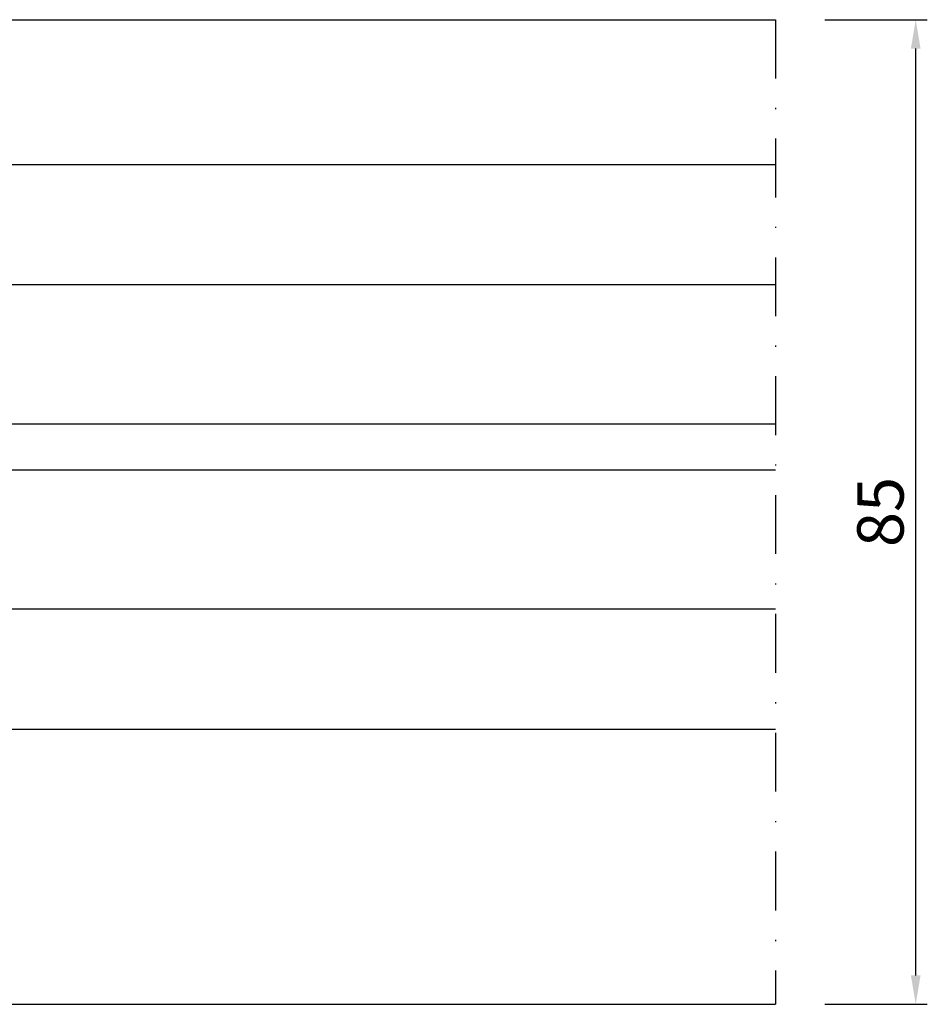
# Model space of a CAD drawing. Units: millimetres. Extents: x -2809 to 69574, y -46164 to 795.
# Drawn here: x 30772 to 30851, y -43541 to -43456 of the extents above; entities that cross this region are included whole.
import ezdxf

# ---------------------------------------------------------------- set-up
doc = ezdxf.new("R2010")
doc.units = ezdxf.units.MM
doc.header["$LTSCALE"] = 2
doc.linetypes.add('TRATTOPUNTOX2', pattern=[50.8, 25.4, -12.7, 0, -12.7])
doc.layers.add('Quote', color=2, linetype='Continuous')
doc.layers.add('Vetri', color=151, linetype='Continuous')
doc.styles.add('Calibri', font='calibri.ttf')
doc.dimstyles.new('Profili 1a2', dxfattribs={"dimtxt": 4, "dimasz": 2.5, "dimexe": 1, "dimexo": 0, "dimgap": 1, "dimtad": 1, "dimdsep": 46, "dimtxsty": 'Calibri', "dimcen": 1, "dimclrd": 256, "dimclre": 256, "dimclrt": 7, "dimadec": 0, "dimazin": 2, "dimtfac": 1, "dimtofl": 0, "dimtmove": 1, "dimatfit": 3, "dimfxl": 3, "dimtolj": 1, "dimtzin": 0, "dimlwd": -1, "dimarcsym": 0})

# ---------------------------------------------------------------- blocks, each defined once
blk = doc.blocks.new('*D23394')
at = {"layer": 'Defpoints', "color": 0}
for p in [(30841.7119712128, -43455.85957988079), (30849.56391601054, -43455.85957988079), (30841.7119712128, -43540.8595798208)]:
    blk.add_point(p, dxfattribs=at)
at = {"layer": 'Quote', "lineweight": -2}
for p, q in [((30841.7119712128, -43455.85957988079), (30850.56391601054, -43455.85957988079)), ((30841.7119712128, -43540.8595798208), (30850.56391601054, -43540.8595798208))]:
    blk.add_line(p, q, dxfattribs=at)
at = {"layer": 'Quote'}
blk.add_line((30849.56391601054, -43538.3595798208), (30849.56391601054, -43458.35957988079), dxfattribs=at)
for points in [[(30849.98058267721, -43458.35957988079), (30849.14724934387, -43458.35957988079), (30849.56391601054, -43455.85957988079)], [(30849.14724934387, -43538.3595798208), (30849.98058267721, -43538.3595798208), (30849.56391601054, -43540.8595798208)]]:
    blk.add_solid(points, dxfattribs=at)
at = {"layer": 'Quote', "color": 7, "insert": (30846.51468524131, -43498.3595798508), "char_height": 4, "attachment_point": 5, "rotation": 90, "style": 'Calibri'}
blk.add_mtext('\\A1;85', dxfattribs=at)

msp = doc.modelspace()

# ---------------------------------------------------------------- linework, layer by layer
for p, q in [((30732.4619712128, -43455.85957988079), (30837.4619712128, -43455.85957988079)), ((30732.7619712128, -43540.85957988079), (30837.4619712128, -43540.85957988079))]:
    msp.add_line(p, q)
at = {"color": 8, "linetype": 'TRATTOPUNTOX2', "ltscale": 0.1}
msp.add_line((30837.4619712128, -43455.85957988079), (30837.4619712128, -43540.85957988079), dxfattribs=at)
at = {"layer": 'Vetri'}
for points in [[(30837.46197123386, -43478.7395798808), (30721.4619712128, -43478.7395798808), (30720.4619712128, -43477.7395798808), (30720.4619712128, -43469.35957988079), (30721.4619712128, -43468.35957988079), (30837.46197123386, -43468.35957988079)], [(30837.46197123385, -43494.73957988083), (30721.4619712128, -43494.73957988083), (30720.4619712128, -43493.73957988083), (30720.4619712128, -43491.73957988083), (30721.4619712128, -43490.73957988083), (30837.46197123385, -43490.73957988083)], [(30837.46197123386, -43506.73957988085), (30721.4619712128, -43506.73957988086), (30720.4619712128, -43507.73957988086), (30720.4619712128, -43516.11957988085), (30721.4619712128, -43517.11957988085), (30837.46197123386, -43517.11957988085)]]:
    msp.add_lwpolyline(points, dxfattribs=at)

# ---------------------------------------------------------------- dimensions: what is measured, and where the dimension line sits
at = {"layer": 'Quote'}
dim = msp.add_linear_dim(base=(30849.56391601054, -43455.85957988079), p1=(30841.7119712128, -43540.8595798208), p2=(30841.7119712128, -43455.85957988079), angle=90, dimstyle='Profili 1a2', dxfattribs=at)
dim.commit()
dim.dimension.update_dxf_attribs({"geometry": '*D23394', "text_midpoint": (30846.51468524131, -43498.3595798508)})

doc.saveas('drawing.dxf')
